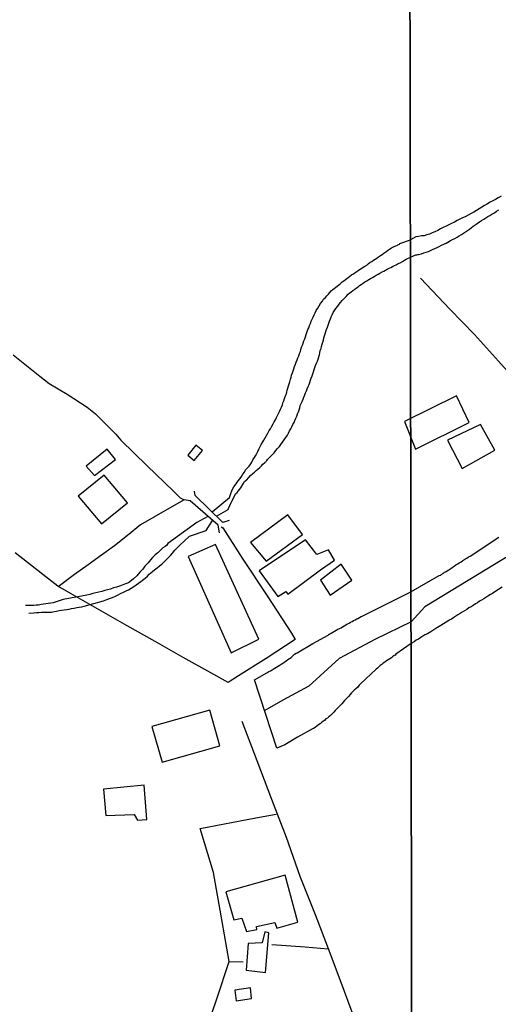
# Model space of a CAD drawing. Units: millimetres. Extents: x 180721 to 183135, y 1665964 to 1668740.
# Drawn here: x 182114 to 182182, y 1667241 to 1667382 of the extents above; entities that cross this region are included whole.
import ezdxf

# ---------------------------------------------------------------- set-up
doc = ezdxf.new("R2010")
doc.units = ezdxf.units.MM
for name, color, linetype in [('V-ARROIO', 11, 'Continuous'), ('V-EDIFICACAO', 2, 'Continuous'), ('V-EIXO_DE_LOGRADOURO', 3, 'Continuous'), ('V-LOTE', 1, 'Continuous'), ('V-PONTE_VIADUTO_PASSARELA', 2, 'Continuous'), ('V-QUADRA', 6, 'Continuous'), ('X-LIMITE_1000', 7, 'Continuous')]:
    doc.layers.add(name, color=color, linetype=linetype)

msp = doc.modelspace()

# ---------------------------------------------------------------- linework, layer by layer
at = {"layer": 'V-ARROIO'}
for points in [[(182182.43, 1667356.5), (182182, 1667356.26), (182181.61, 1667356.05), (182181.22, 1667355.85), (182180.83, 1667355.64), (182180.44, 1667355.4), (182180.05, 1667355.16), (182179.66, 1667354.92), (182179.27, 1667354.69), (182178.88, 1667354.43), (182178.49, 1667354.21), (182178.1, 1667354.01), (182177.71, 1667353.78), (182177.71, 1667353.78), (182177.28, 1667353.56), (182176.89, 1667353.39), (182176.5, 1667353.19), (182176.11, 1667353), (182175.72, 1667352.78), (182175.33, 1667352.61), (182174.94, 1667352.39), (182174.55, 1667352.22), (182174.12, 1667352.02), (182173.73, 1667351.81), (182173.34, 1667351.61), (182172.95, 1667351.42), (182172.56, 1667351.27), (182172.17, 1667351.09), (182171.78, 1667350.96), (182171.39, 1667350.85), (182171, 1667350.81), (182170.61, 1667350.72), (182170.22, 1667350.68), (182169.43, 1667350.26)], [(182169.43, 1667347.77), (182170.2, 1667348.12), (182170.28, 1667348.1), (182170.37, 1667348.12), (182170.48, 1667348.15), (182170.61, 1667348.17), (182171, 1667348.27), (182171.35, 1667348.38), (182171.69, 1667348.49), (182172.04, 1667348.6), (182172.32, 1667348.75), (182172.6, 1667348.86), (182172.93, 1667349.03), (182173.25, 1667349.16), (182173.55, 1667349.31), (182173.86, 1667349.47), (182174.21, 1667349.64), (182174.53, 1667349.79), (182174.81, 1667349.94), (182175.15, 1667350.14), (182175.46, 1667350.29), (182175.78, 1667350.46), (182176.11, 1667350.64), (182176.39, 1667350.83), (182176.72, 1667351.03), (182177.02, 1667351.22), (182177.32, 1667351.39), (182177.6, 1667351.59), (182177.89, 1667351.8), (182178.17, 1667352.02), (182178.41, 1667352.19), (182178.71, 1667352.41), (182178.97, 1667352.61), (182179.31, 1667352.82), (182179.62, 1667353), (182179.92, 1667353.19), (182180.22, 1667353.39), (182180.5, 1667353.6), (182180.79, 1667353.73), (182181.09, 1667353.93), (182181.44, 1667354.14), (182181.76, 1667354.34), (182182.09, 1667354.53)], [(182141.06, 1667311.33), (182143.54, 1667313.39), (182143.73, 1667313.97), (182143.87, 1667314.33), (182143.99, 1667314.58), (182144.16, 1667314.9), (182144.38, 1667315.18), (182144.6, 1667315.5), (182144.81, 1667315.8), (182145.08, 1667316.13), (182145.27, 1667316.41), (182145.48, 1667316.71), (182145.7, 1667317.04), (182145.87, 1667317.36), (182146.13, 1667317.64), (182146.35, 1667317.9), (182146.59, 1667318.2), (182146.76, 1667318.47), (182146.91, 1667318.77), (182147.13, 1667319.11), (182147.3, 1667319.37), (182147.47, 1667319.68), (182147.62, 1667319.98), (182147.82, 1667320.39), (182147.95, 1667320.67), (182148.1, 1667320.97), (182148.32, 1667321.36), (182148.47, 1667321.62), (182148.66, 1667321.92), (182148.83, 1667322.26), (182149.05, 1667322.59), (182149.24, 1667322.96), (182149.42, 1667323.22), (182149.57, 1667323.52), (182149.78, 1667323.93), (182149.96, 1667324.21), (182150.13, 1667324.51), (182150.28, 1667324.82), (182150.41, 1667325.12), (182150.58, 1667325.42), (182150.71, 1667325.72), (182150.86, 1667326.03), (182150.99, 1667326.33), (182151.12, 1667326.63), (182151.21, 1667326.93), (182151.32, 1667327.24), (182151.43, 1667327.54), (182151.53, 1667327.84), (182151.64, 1667328.14), (182151.75, 1667328.45), (182151.81, 1667328.75), (182151.9, 1667329.05), (182151.99, 1667329.35), (182152.1, 1667329.66), (182152.18, 1667329.96), (182152.29, 1667330.3), (182152.38, 1667330.61), (182152.44, 1667330.91), (182152.55, 1667331.21), (182152.66, 1667331.51), (182152.77, 1667331.82), (182152.87, 1667332.12), (182153.02, 1667332.46), (182153.11, 1667332.77), (182153.24, 1667333.07), (182153.35, 1667333.37), (182153.48, 1667333.67), (182153.59, 1667333.98), (182153.69, 1667334.28), (182153.78, 1667334.58), (182153.87, 1667334.88), (182153.98, 1667335.19), (182154.08, 1667335.49), (182154.21, 1667335.79), (182154.34, 1667336.09), (182154.43, 1667336.4), (182154.51, 1667336.7), (182154.62, 1667337), (182154.77, 1667337.41), (182154.9, 1667337.69), (182155.01, 1667337.99), (182155.14, 1667338.3), (182155.25, 1667338.6), (182155.4, 1667338.9), (182155.53, 1667339.2), (182155.68, 1667339.51), (182155.83, 1667339.81), (182155.96, 1667340.15), (182156.18, 1667340.48), (182156.39, 1667340.82), (182156.59, 1667341.15), (182156.85, 1667341.49), (182157.02, 1667341.75), (182157.28, 1667342.03), (182157.47, 1667342.25), (182157.71, 1667342.49), (182157.93, 1667342.72), (182158.12, 1667342.94), (182158.34, 1667343.16), (182158.55, 1667343.3), (182158.77, 1667343.5), (182158.77, 1667343.5), (182158.98, 1667343.65), (182159.18, 1667343.83), (182159.44, 1667344.02), (182159.68, 1667344.24), (182159.89, 1667344.41), (182160.15, 1667344.58), (182160.35, 1667344.73), (182160.52, 1667344.88), (182160.76, 1667345.06), (182161.02, 1667345.23), (182161.27, 1667345.4), (182161.54, 1667345.58), (182161.77, 1667345.72), (182162.01, 1667345.92), (182162.24, 1667346.05), (182162.49, 1667346.22), (182162.7, 1667346.33), (182162.92, 1667346.48), (182163.18, 1667346.63), (182163.39, 1667346.83), (182163.65, 1667347), (182163.91, 1667347.17), (182164.15, 1667347.35), (182164.41, 1667347.5), (182164.64, 1667347.65), (182164.88, 1667347.84), (182165.14, 1667348.02), (182165.38, 1667348.17), (182165.64, 1667348.36), (182165.9, 1667348.53), (182166.14, 1667348.73), (182166.42, 1667348.92), (182166.72, 1667349.1), (182167.02, 1667349.25), (182167.33, 1667349.38), (182167.58, 1667349.51), (182167.63, 1667349.53), (182167.8, 1667349.61), (182167.86, 1667349.64), (182167.9, 1667349.74), (182169.43, 1667350.26)], [(182141.68, 1667310.72), (182143.39, 1667311.69), (182143.43, 1667311.81), (182143.6, 1667312.24), (182144.43, 1667313.93), (182144.64, 1667314.1), (182144.79, 1667314.29), (182145.18, 1667314.77), (182145.53, 1667315.33), (182145.72, 1667315.68), (182145.96, 1667315.89), (182146.05, 1667315.93), (182146.26, 1667316.22), (182146.54, 1667316.54), (182146.89, 1667316.84), (182147.15, 1667317.04), (182147.39, 1667317.25), (182147.62, 1667317.47), (182147.88, 1667317.7), (182148.12, 1667317.92), (182148.34, 1667318.14), (182148.58, 1667318.36), (182148.64, 1667318.4), (182148.66, 1667318.44), (182148.74, 1667318.51), (182148.79, 1667318.57), (182148.85, 1667318.64), (182148.85, 1667318.66), (182148.9, 1667318.7), (182149, 1667318.81), (182149.09, 1667318.91), (182149.2, 1667319.02), (182149.48, 1667319.31), (182149.74, 1667319.59), (182149.95, 1667319.8), (182150.19, 1667320.13), (182150.43, 1667320.41), (182150.69, 1667320.71), (182150.91, 1667320.99), (182151.14, 1667321.33), (182151.38, 1667321.64), (182151.6, 1667321.96), (182151.84, 1667322.31), (182151.99, 1667322.61), (182152.12, 1667322.92), (182152.31, 1667323.22), (182152.48, 1667323.52), (182152.64, 1667323.82), (182152.79, 1667324.13), (182152.92, 1667324.43), (182153.05, 1667324.73), (182153.18, 1667325.03), (182153.3, 1667325.34), (182153.41, 1667325.64), (182153.52, 1667325.94), (182153.61, 1667326.24), (182153.67, 1667326.54), (182153.8, 1667326.85), (182153.93, 1667327.15), (182154.08, 1667327.45), (182154.21, 1667327.75), (182154.34, 1667328.06), (182154.43, 1667328.36), (182154.56, 1667328.66), (182154.69, 1667328.96), (182154.8, 1667329.27), (182154.93, 1667329.57), (182155.03, 1667329.87), (182155.14, 1667330.17), (182155.25, 1667330.48), (182155.36, 1667330.78), (182155.46, 1667331.08), (182155.59, 1667331.38), (182155.68, 1667331.69), (182155.77, 1667331.99), (182155.88, 1667332.29), (182156.01, 1667332.59), (182156.14, 1667332.9), (182156.22, 1667333.2), (182156.33, 1667333.5), (182156.41, 1667333.8), (182156.48, 1667334.11), (182156.54, 1667334.41), (182156.65, 1667334.71), (182156.74, 1667335.01), (182156.83, 1667335.32), (182156.93, 1667335.62), (182156.98, 1667335.92), (182157.06, 1667336.22), (182157.15, 1667336.53), (182157.26, 1667336.83), (182157.35, 1667337.13), (182157.45, 1667337.43), (182157.56, 1667337.74), (182157.65, 1667338.04), (182157.75, 1667338.34), (182157.86, 1667338.64), (182157.99, 1667338.94), (182158.1, 1667339.25), (182158.23, 1667339.55), (182158.38, 1667339.85), (182158.38, 1667339.85), (182158.58, 1667340.15), (182158.77, 1667340.43), (182159.03, 1667340.76), (182159.22, 1667341.06), (182159.44, 1667341.29), (182159.66, 1667341.58), (182159.95, 1667341.88), (182160.24, 1667342.16), (182160.52, 1667342.46), (182160.76, 1667342.66), (182160.97, 1667342.83), (182161.21, 1667343.01), (182161.47, 1667343.18), (182161.73, 1667343.37), (182161.95, 1667343.52), (182162.16, 1667343.71), (182162.4, 1667343.87), (182162.66, 1667344.06), (182162.92, 1667344.24), (182163.18, 1667344.41), (182163.48, 1667344.56), (182163.71, 1667344.73), (182164, 1667344.88), (182164.23, 1667345.03), (182164.52, 1667345.19), (182164.8, 1667345.36), (182165.08, 1667345.51), (182165.38, 1667345.66), (182165.61, 1667345.79), (182165.86, 1667345.9), (182166.11, 1667346.05), (182166.38, 1667346.18), (182166.63, 1667346.31), (182166.89, 1667346.44), (182167.15, 1667346.57), (182167.41, 1667346.7), (182167.69, 1667346.85), (182167.95, 1667346.98), (182168.28, 1667347.15), (182168.58, 1667347.33), (182168.81, 1667347.48), (182169.43, 1667347.77)], [(182140.48, 1667310.69), (182138.88, 1667309.83), (182134.72, 1667306.82), (182134.62, 1667306.67), (182134.57, 1667306.54), (182134.34, 1667306.38), (182134.02, 1667306.17), (182133.62, 1667305.83), (182133.3, 1667305.5), (182132.91, 1667305.18), (182132.54, 1667304.83), (182132.24, 1667304.49), (182131.91, 1667304.07), (182131.47, 1667303.56), (182131.16, 1667303.13), (182130.75, 1667302.72), (182130.32, 1667302.2), (182129.84, 1667301.74), (182129.52, 1667301.51), (182129.09, 1667301.2), (182128.66, 1667301.03), (182128.23, 1667300.86), (182127.84, 1667300.73), (182127.4, 1667300.55), (182126.97, 1667300.45), (182126.54, 1667300.3), (182126.11, 1667300.19), (182125.72, 1667300.08), (182125.29, 1667299.95), (182124.86, 1667299.86), (182124.42, 1667299.76), (182123.99, 1667299.65), (182123.56, 1667299.54), (182123.13, 1667299.41), (182119.76, 1667298.78), (182118.36, 1667298.31), (182117.99, 1667298.27), (182117.64, 1667298.22), (182117.29, 1667298.18), (182116.95, 1667298.14), (182116.6, 1667298.07), (182116.26, 1667298.01), (182115.91, 1667298.01), (182115.57, 1667297.96), (182115.22, 1667297.96), (182114.88, 1667297.96), (182114.53, 1667297.94), (182114.38, 1667297.94)], [(182114.87, 1667296.87), (182115.56, 1667296.91), (182115.96, 1667296.93), (182116.3, 1667296.93), (182116.65, 1667296.97), (182117.04, 1667296.97), (182117.38, 1667296.97), (182117.73, 1667297.01), (182118.12, 1667297.01), (182118.46, 1667297.08), (182118.81, 1667297.14), (182119.2, 1667297.23), (182119.54, 1667297.27), (182119.89, 1667297.31), (182120.28, 1667297.38), (182120.62, 1667297.44), (182120.97, 1667297.51), (182121.36, 1667297.57), (182121.7, 1667297.64), (182122.05, 1667297.7), (182122.44, 1667297.77), (182122.78, 1667297.86), (182125.56, 1667298.59), (182126.02, 1667298.78), (182126.39, 1667298.94), (182126.8, 1667299.11), (182127.23, 1667299.28), (182127.62, 1667299.45), (182127.99, 1667299.65), (182128.4, 1667299.84), (182128.78, 1667300.04), (182129.13, 1667300.19), (182129.48, 1667300.43), (182129.87, 1667300.66), (182130.19, 1667300.88), (182130.56, 1667301.14), (182130.86, 1667301.4), (182131.12, 1667301.59), (182131.48, 1667301.87), (182131.81, 1667302.15), (182132.07, 1667302.41), (182132.55, 1667302.8), (182132.84, 1667303.04), (182133.19, 1667303.34), (182133.54, 1667303.62), (182133.86, 1667303.88), (182134.18, 1667304.16), (182134.44, 1667304.44), (182134.81, 1667304.81), (182135.13, 1667305.11), (182135.42, 1667305.44), (182135.76, 1667305.85), (182136.05, 1667306.17), (182136.43, 1667306.54), (182137.86, 1667307.84), (182140.24, 1667308.65), (182141.13, 1667310.12)]]:
    msp.add_lwpolyline(points, dxfattribs=at)
at = {"layer": 'V-EDIFICACAO'}
for points in [[(182168.58, 1667324.28), (182170.16, 1667320.31), (182177.84, 1667324.11), (182176.03, 1667327.94), (182168.58, 1667324.28)], [(182179.48, 1667323.83), (182174.75, 1667321.58), (182176.84, 1667317.52), (182181.53, 1667320.17), (182179.48, 1667323.83)], [(182138.75, 1667320.88), (182137.6, 1667319.47), (182138.5, 1667318.71), (182139.72, 1667320.14), (182138.75, 1667320.88)], [(182123.05, 1667317.87), (182124.24, 1667316.55), (182127.23, 1667318.81), (182126.07, 1667320.3), (182123.05, 1667317.87)], [(182121.93, 1667313.59), (182125.24, 1667309.64), (182128.96, 1667312.63), (182125.61, 1667316.58), (182121.93, 1667313.59)], [(182146.56, 1667306.98), (182148.79, 1667304.28), (182148.79, 1667304.28), (182153.98, 1667308.08), (182151.89, 1667310.92), (182146.56, 1667306.98)], [(182141.55, 1667306.69), (182137.66, 1667304.95), (182143.78, 1667291.19), (182147.76, 1667293.12), (182141.55, 1667306.69)], [(182147.79, 1667302.89), (182147.79, 1667302.89), (182150.46, 1667299.22), (182151.63, 1667299.95), (182151.9, 1667299.58), (182156.55, 1667303.03), (182158.56, 1667304.42), (182157.72, 1667305.91), (182156.03, 1667305.23), (182154.41, 1667307.34)], [(182156.58, 1667301.59), (182156.58, 1667301.59), (182157.97, 1667299.44), (182161.06, 1667301.57), (182159.54, 1667303.88), (182156.58, 1667301.59)], [(182132.43, 1667280.63), (182133.94, 1667275.55), (182142.18, 1667277.86), (182140.76, 1667282.97), (182132.43, 1667280.63)], [(182125.52, 1667271.65), (182125.86, 1667267.91), (182129.94, 1667268.06), (182130.41, 1667267.21), (182131.74, 1667267.34), (182131.33, 1667272.24), (182125.52, 1667271.65)], [(182143.01, 1667256.98), (182144.18, 1667252.96), (182145.31, 1667253.19), (182146, 1667251.31), (182147.49, 1667251.61), (182147.41, 1667252.03), (182150.04, 1667252.57), (182150.33, 1667251.78), (182153.34, 1667252.62), (182151.52, 1667259.38), (182143.01, 1667256.98)], [(182146.25, 1667249.61), (182146.25, 1667249.61), (182145.95, 1667245.79), (182148.7, 1667245.43), (182149.18, 1667251.13), (182149.18, 1667251.13), (182148.63, 1667251.24), (182148.21, 1667249.7), (182148.21, 1667249.7), (182146.25, 1667249.61)], [(182144.31, 1667242.92), (182144.49, 1667241.37), (182146.72, 1667241.73), (182146.58, 1667243.26), (182144.31, 1667242.92)]]:
    msp.add_lwpolyline(points, close=True, dxfattribs=at)
at = {"layer": 'V-EIXO_DE_LOGRADOURO'}
for points in [[(182415.74, 1667248.79), (182403.29, 1667252.7), (182389.99, 1667262.16), (182377.55, 1667272.29), (182365.78, 1667283.38), (182353.92, 1667294.57), (182341.87, 1667305.18), (182328.95, 1667313.87), (182315.65, 1667321.79), (182307.82, 1667326.83), (182301.29, 1667329.04), (182286.45, 1667333.41), (182272.67, 1667337.4), (182259.08, 1667342.83), (182245.3, 1667344.41), (182230.85, 1667335.43), (182216.01, 1667325.87), (182201.17, 1667316.31), (182186.33, 1667306.75), (182171.49, 1667297.77), (182169.52, 1667295.61)], [(182169.52, 1667295.61), (182164.44, 1667293.15), (182159.26, 1667290.34), (182154.91, 1667286.42), (182151.2, 1667284.39), (182148.59, 1667282.91)]]:
    msp.add_lwpolyline(points, dxfattribs=at)
at = {"layer": 'V-LOTE'}
for points in [[(182170.88, 1667344.79), (182175.05, 1667340.36), (182178.58, 1667336.69), (182182.03, 1667332.92), (182185.44, 1667329.15), (182188.87, 1667325.53), (182192.32, 1667321.93), (182194.64, 1667319.51)], [(182112.61, 1667333.8), (182116.43, 1667330.73), (182117.75, 1667329.69), (182120.36, 1667328.2), (182123.21, 1667326.3), (182124.4, 1667325.36), (182127.29, 1667322.44), (182128.03, 1667321.6), (182131.79, 1667317.94), (182135.55, 1667314.28), (182136.52, 1667313.34), (182137.07, 1667313.07)], [(182137.07, 1667313.07), (182134.62, 1667311.69), (182132.73, 1667310.59), (182130.84, 1667309.49), (182128.97, 1667307.94), (182127.11, 1667306.47), (182125.23, 1667305.13), (182123.32, 1667303.75), (182121.41, 1667302.37), (182119.07, 1667300.63)], [(182142.38, 1667309.21), (182142.61, 1667309.04)], [(182142.61, 1667309.04), (182145.37, 1667304.71), (182148.96, 1667299.32), (182152.42, 1667293.99), (182152.96, 1667293.07), (182148.79, 1667290.37), (182144.84, 1667287.88), (182143.39, 1667286.92), (182140.91, 1667288.3), (182136.94, 1667290.5), (182132.94, 1667292.77), (182128.94, 1667295.04), (182124.94, 1667297.31), (182120.92, 1667299.62), (182119, 1667300.69), (182116.86, 1667302.39), (182112.91, 1667305.49)], [(182145.33, 1667281.39), (182147.48, 1667275.75), (182149.57, 1667270.26), (182151.66, 1667264.79), (182153.64, 1667259.24), (182155.79, 1667253.75), (182157.92, 1667248.26), (182159.97, 1667242.77), (182162, 1667237.26), (182163.92, 1667231.77), (182165.75, 1667226.28), (182167.58, 1667220.83), (182169.65, 1667214.7)], [(182143.51, 1667247.03), (182142.52, 1667252.75), (182141.27, 1667259.76), (182139.98, 1667263.98), (182139.38, 1667266.03), (182147.31, 1667267.57), (182150.24, 1667268.11)], [(182149.62, 1667249.44), (182154.36, 1667249.1), (182157.69, 1667248.84)], [(182138.34, 1667231.75), (182141.74, 1667241.69), (182143.51, 1667247.03), (182145.49, 1667246.99)]]:
    msp.add_lwpolyline(points, dxfattribs=at)
at = {"layer": 'V-PONTE_VIADUTO_PASSARELA'}
for points in [[(182143.52, 1667310.12), (182142.59, 1667309.84), (182138.66, 1667313.66), (182138.57, 1667314.3)], [(182142.13, 1667308.32), (182141.92, 1667309.44), (182137.91, 1667312.91), (182137.06, 1667313.06)]]:
    msp.add_lwpolyline(points, dxfattribs=at)
at = {"layer": 'V-QUADRA'}
msp.add_lwpolyline([(182182.58, 1667300.58), (182181.65, 1667299.98), (182181.18, 1667299.67), (182180.87, 1667299.5), (182180.53, 1667299.28), (182180.22, 1667299.11), (182179.92, 1667298.89), (182179.62, 1667298.72), (182179.31, 1667298.55), (182179.01, 1667298.31), (182178.75, 1667298.16), (182178.41, 1667297.94), (182178.1, 1667297.77), (182177.8, 1667297.59), (182177.5, 1667297.38), (182177.19, 1667297.2), (182176.85, 1667296.99), (182176.54, 1667296.79), (182176.24, 1667296.6), (182175.94, 1667296.42), (182175.63, 1667296.23), (182175.29, 1667296.01), (182174.98, 1667295.86), (182174.92, 1667295.82), (182173.77, 1667295.06), (182173.3, 1667294.8), (182173.23, 1667294.76), (182172.34, 1667294.17), (182171.87, 1667293.89), (182171.52, 1667293.76), (182171.22, 1667293.55), (182170.91, 1667293.35), (182170.57, 1667293.13), (182170.27, 1667293), (182169.96, 1667292.76), (182169.52, 1667292.53), (182167.36, 1667290.96), (182167.24, 1667290.86), (182167.11, 1667290.77), (182166.89, 1667290.59), (182166.72, 1667290.46), (182166.51, 1667290.31), (182166.25, 1667290.18), (182166.03, 1667290.01), (182165.77, 1667289.86), (182165.55, 1667289.69), (182165.34, 1667289.51), (182165.12, 1667289.38), (182164.93, 1667289.19), (182164.71, 1667289), (182164.54, 1667288.82), (182162.31, 1667286.75), (182162.24, 1667286.71), (182162.12, 1667286.53), (182161.9, 1667286.25), (182161.62, 1667286.04), (182161.4, 1667285.82), (182161.23, 1667285.67), (182161.02, 1667285.45), (182160.82, 1667285.21), (182160.58, 1667284.94), (182160.37, 1667284.72), (182160.2, 1667284.55), (182160, 1667284.35), (182159.81, 1667284.13), (182159.61, 1667283.86), (182159.4, 1667283.66), (182159.13, 1667283.38), (182158.92, 1667283.16), (182158.68, 1667282.9), (182158.47, 1667282.67), (182158.21, 1667282.41), (182157.99, 1667282.21), (182157.77, 1667282.04), (182157.56, 1667281.84), (182157.35, 1667281.71), (182157.15, 1667281.5), (182157, 1667281.41), (182156.78, 1667281.24), (182156.52, 1667281.02), (182156.31, 1667280.85), (182156.05, 1667280.68), (182155.83, 1667280.5), (182155.57, 1667280.36), (182155.51, 1667280.34), (182153.3, 1667279.13), (182151.45, 1667278.01), (182150.34, 1667277.54), (182147.14, 1667287.33), (182148.89, 1667288.31), (182148.92, 1667288.33), (182149.18, 1667288.48), (182149.44, 1667288.61), (182149.68, 1667288.76), (182149.96, 1667288.91), (182150.17, 1667289.06), (182150.43, 1667289.23), (182150.67, 1667289.36), (182150.95, 1667289.53), (182151.19, 1667289.69), (182151.47, 1667289.88), (182151.68, 1667290.03), (182151.9, 1667290.21), (182152.14, 1667290.36), (182152.38, 1667290.51), (182152.61, 1667290.73), (182152.87, 1667290.96), (182153.11, 1667291.11), (182153.22, 1667291.16), (182155.48, 1667292.52), (182157.65, 1667293.71), (182157.71, 1667293.75), (182157.82, 1667293.86), (182157.91, 1667293.86), (182157.99, 1667293.92), (182158.1, 1667293.98), (182158.34, 1667294.14), (182158.58, 1667294.29), (182158.81, 1667294.42), (182159.07, 1667294.55), (182159.29, 1667294.63), (182159.53, 1667294.76), (182159.72, 1667294.89), (182159.96, 1667295.05), (182160.2, 1667295.17), (182160.43, 1667295.3), (182160.67, 1667295.41), (182160.87, 1667295.54), (182161.1, 1667295.67), (182161.3, 1667295.78), (182161.54, 1667295.89), (182161.75, 1667296.04), (182161.93, 1667296.1), (182162.16, 1667296.23), (182162.4, 1667296.36), (182162.55, 1667296.43), (182162.55, 1667296.43), (182165.49, 1667297.91), (182167.8, 1667299.03), (182169.51, 1667299.92), (182173.54, 1667302.23), (182173.77, 1667302.29), (182173.81, 1667302.36), (182173.95, 1667302.42), (182174.03, 1667302.46), (182174.09, 1667302.53), (182174.12, 1667302.55), (182174.16, 1667302.57), (182174.23, 1667302.64), (182174.33, 1667302.7), (182174.44, 1667302.77), (182174.68, 1667302.92), (182174.92, 1667303.07), (182175.2, 1667303.24), (182175.41, 1667303.37), (182175.68, 1667303.57), (182175.93, 1667303.74), (182176.2, 1667303.89), (182176.43, 1667304.04), (182176.67, 1667304.2), (182176.95, 1667304.37), (182177.24, 1667304.56), (182177.49, 1667304.73), (182177.76, 1667304.89), (182177.99, 1667305), (182182.08, 1667307.7)], dxfattribs=at)
at = {"layer": 'X-LIMITE_1000', "linetype": 'Continuous'}
msp.add_lwpolyline([(182167.18, 1668738.29), (182168.08, 1668184.01), (182168.98, 1667629.72), (182169.87, 1667075.44), (182170.77, 1666521.15), (182171.67, 1665966.87), (182170.77, 1666521.15), (182169.87, 1667075.44), (182168.98, 1667629.72), (182168.08, 1668184.01)], close=True, dxfattribs=at)

doc.saveas('drawing.dxf')
